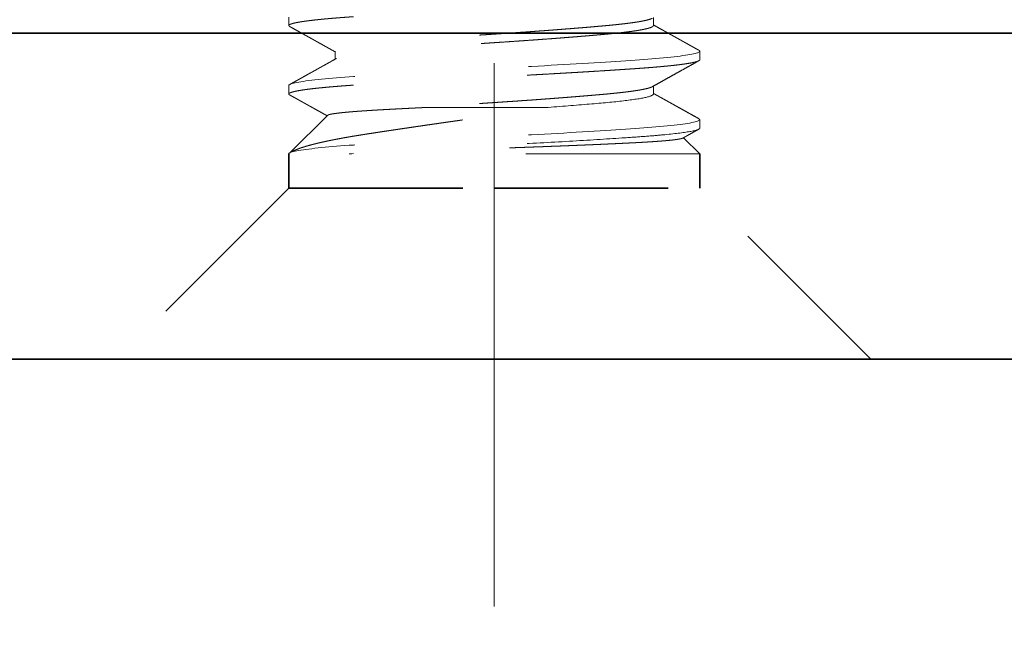
# Model space of a CAD drawing. Units: inches. Extents: x -3.2 to 26.1, y -0.2 to 15.3.
# Drawn here: x 8.9 to 9.5, y 12.4 to 12.8 of the extents above; entities that cross this region are included whole.
import ezdxf

# ---------------------------------------------------------------- set-up
doc = ezdxf.new("R2010")
doc.units = ezdxf.units.IN
doc.header["$LTSCALE"] = 0.5
doc.header["$MEASUREMENT"] = 0
doc.linetypes.add('CENTER', pattern=[2, 1.25, -0.25, 0.25, -0.25])
doc.linetypes.add('HIDDEN', pattern=[0.375, 0.25, -0.125])
doc.layers.get('Defpoints').update_dxf_attribs({"color": 251, "lineweight": 0})
for name, color, linetype, lineweight in [('Dimensions', 74, 'Continuous', 13), ('Hardware', 51, 'Continuous', 35), ('Setting', 6, 'Continuous', 20)]:
    doc.layers.add(name, color=color, linetype=linetype, lineweight=lineweight)
doc.styles.add('SLDTEXTSTYLE0', font='arial.ttf', dxfattribs={"width": 0.948})
doc.dimstyles.new('CRL$0', dxfattribs={"dimtxt": 0.09375, "dimasz": 0.09375, "dimexe": 0.09375, "dimexo": 0.0625, "dimgap": 0.0625, "dimtad": 1, "dimdec": 4, "dimzin": 3, "dimdsep": 46, "dimlunit": 5, "dimtxsty": 'SLDTEXTSTYLE0', "dimblk": 'ARCHTICK', "dimcen": 0, "dimclrd": 256, "dimclre": 256, "dimclrt": 256, "dimadec": 8, "dimazin": 0, "dimtfac": 1, "dimtdec": 4, "dimtofl": 0, "dimtmove": 0, "dimatfit": 3, "dimfxl": 0.125, "dimfrac": 2, "dimtolj": 1, "dimtzin": 0, "dimlwd": -1, "dimlwe": -1, "dimarcsym": 0})

# ---------------------------------------------------------------- blocks, each defined once
blk = doc.blocks.new('1420')
at = {"linetype": 'HIDDEN', "lineweight": 9, "ltscale": 0.5, "transparency": 33554687}
for p, q in [((-0.11811, 0.19685), (-0.11811, 0.19193)), ((0.09148, 0.19193), (0.09148, 0.19649)), ((-0.09148, 0.17717), (-0.09148, 0.17261)), ((0.11811, 0.17224), (0.11811, 0.17717)), ((-0.11811, 0.15748), (-0.11811, 0.15256)), ((0.09148, 0.15256), (0.09148, 0.15712)), ((0.02924, 0.14474), (-0.04061, 0.14474)), ((-0.09594, 0.14028), (-0.11748, 0.11874)), ((0.11811, 0.13287), (0.11811, 0.1378)), ((0.11811, 0.11811), (0.10881, 0.12741)), ((-0.11629, 0.1194), (-0.11759, 0.11868)), ((0.11811, 0.11811), (-0.08352, 0.11811))]:
    blk.add_line(p, q, dxfattribs=at)
at = {"linetype": 'HIDDEN', "ltscale": 0.5, "transparency": 33554687}
for p, q in [((-0.11811, 0.11811), (-0.11811, 0.09843)), ((0.11811, 0.09843), (0.11811, 0.11811)), ((-0.11811, 0.09843), (-0.21654, 0)), ((-0.11811, 0.09843), (0, 0.09843)), ((0, 0.09843), (0.11811, 0.09843)), ((0.21654, 0), (0.11811, 0.09843)), ((-0.21654, 0), (0.21654, 0))]:
    blk.add_line(p, q, dxfattribs=at)
at = {"linetype": 'HIDDEN', "lineweight": 9, "ltscale": 0.5, "transparency": 33554687, "flags": 128}
for points in [[(0.11759, 0.17773), (0.11764, 0.17771), (0.1179, 0.17752), (0.11806, 0.17734), (0.11811, 0.17717), (0.11806, 0.17699), (0.1179, 0.1768), (0.11762, 0.17662), (0.11724, 0.17643), (0.11675, 0.17624), (0.11614, 0.17604), (0.11542, 0.17585), (0.11459, 0.17565), (0.1136, 0.17545), (0.11249, 0.17524), (0.11125, 0.17503), (0.1099, 0.17482), (0.10843, 0.17461), (0.10684, 0.1744), (0.10514, 0.17419), (0.10333, 0.17398), (0.10141, 0.17377), (0.09939, 0.17357), (0.09728, 0.17336), (0.09507, 0.17316), (0.0929, 0.17297), (0.09066, 0.17279), (0.08834, 0.1726), (0.08596, 0.17242), (0.08352, 0.17224), (0.08097, 0.17206), (0.07833, 0.17188), (0.0756, 0.1717), (0.0728, 0.17151), (0.06991, 0.17132), (0.06694, 0.17112), (0.06391, 0.17093), (0.0608, 0.17073), (0.05747, 0.17052), (0.05408, 0.17032), (0.05063, 0.17011), (0.04711, 0.1699), (0.04355, 0.16969), (0.03994, 0.16948), (0.03629, 0.16927), (0.03261, 0.16906), (0.0289, 0.16885), (0.02517, 0.16865), (0.02142, 0.16844), (0.01766, 0.16824), (0.01412, 0.16805), (0.01057, 0.16786), (0.00704, 0.16768), (0.00351, 0.1675), (0, 0.16732), (-0.00355, 0.16714), (-0.00712, 0.16696), (-0.0107, 0.16677), (-0.01429, 0.16659), (-0.01788, 0.1664), (-0.02147, 0.1662), (-0.02505, 0.16601), (-0.02861, 0.16581), (-0.03232, 0.1656), (-0.03601, 0.16539), (-0.03966, 0.16519), (-0.04327, 0.16498), (-0.04684, 0.16477), (-0.05035, 0.16456), (-0.05381, 0.16435), (-0.05721, 0.16414), (-0.06054, 0.16393), (-0.0638, 0.16372), (-0.06699, 0.16352), (-0.07009, 0.16332), (-0.07294, 0.16313), (-0.07571, 0.16294), (-0.07839, 0.16276), (-0.081, 0.16258), (-0.08352, 0.1624), (-0.08599, 0.16222), (-0.0884, 0.16204), (-0.09074, 0.16185), (-0.09301, 0.16166), (-0.0952, 0.16147), (-0.09731, 0.16128), (-0.09933, 0.16109), (-0.10126, 0.16089), (-0.10318, 0.16068), (-0.105, 0.16047), (-0.10671, 0.16026), (-0.10831, 0.16005), (-0.10979, 0.15984), (-0.11115, 0.15963), (-0.1124, 0.15942), (-0.11352, 0.15922), (-0.11452, 0.15901), (-0.1154, 0.1588), (-0.11615, 0.1586), (-0.11678, 0.1584), (-0.11726, 0.15821), (-0.11764, 0.15802), (-0.1179, 0.15784), (-0.11806, 0.15766), (-0.11811, 0.15748), (-0.11811, 0.15748)], [(0.11759, 0.13836), (0.11764, 0.13834), (0.1179, 0.13815), (0.11806, 0.13797), (0.11811, 0.1378), (0.11806, 0.13762), (0.1179, 0.13743), (0.11762, 0.13725), (0.11724, 0.13706), (0.11675, 0.13687), (0.11614, 0.13667), (0.11542, 0.13648), (0.11459, 0.13628), (0.1136, 0.13608), (0.11249, 0.13587), (0.11125, 0.13566), (0.1099, 0.13545), (0.10843, 0.13524), (0.10684, 0.13503), (0.10514, 0.13482), (0.10333, 0.13461), (0.10141, 0.1344), (0.09939, 0.1342), (0.09728, 0.13399), (0.09507, 0.13379), (0.0929, 0.1336), (0.09066, 0.13342), (0.08834, 0.13323), (0.08596, 0.13305), (0.08352, 0.13287), (0.08097, 0.13269), (0.07833, 0.13251), (0.0756, 0.13233), (0.0728, 0.13214), (0.06991, 0.13195), (0.06694, 0.13175), (0.06391, 0.13156), (0.0608, 0.13136), (0.05747, 0.13115), (0.05408, 0.13095), (0.05063, 0.13074), (0.04711, 0.13053), (0.04355, 0.13032), (0.03994, 0.13011), (0.03629, 0.1299), (0.03261, 0.12969), (0.0289, 0.12948), (0.02517, 0.12928), (0.02142, 0.12907), (0.01766, 0.12887), (0.01412, 0.12868), (0.01057, 0.12849), (0.00704, 0.12831), (0.00351, 0.12813), (0, 0.12795), (-0.00355, 0.12777), (-0.00712, 0.12759), (-0.0107, 0.1274), (-0.01429, 0.12722), (-0.01788, 0.12703), (-0.02147, 0.12683), (-0.02505, 0.12664), (-0.02861, 0.12644), (-0.03232, 0.12623), (-0.03601, 0.12602), (-0.03966, 0.12582), (-0.04327, 0.12561), (-0.04684, 0.1254), (-0.05035, 0.12519), (-0.05381, 0.12498), (-0.05721, 0.12477), (-0.06054, 0.12456), (-0.0638, 0.12435), (-0.06699, 0.12415), (-0.07009, 0.12395), (-0.07294, 0.12376), (-0.07571, 0.12357), (-0.07839, 0.12339), (-0.081, 0.12321), (-0.08352, 0.12303), (-0.08599, 0.12285), (-0.0884, 0.12267), (-0.09074, 0.12248), (-0.09301, 0.12229), (-0.0952, 0.1221), (-0.09731, 0.12191), (-0.09933, 0.12172), (-0.10126, 0.12152), (-0.10318, 0.12131), (-0.105, 0.1211), (-0.10671, 0.12089), (-0.10831, 0.12068), (-0.10979, 0.12047), (-0.11115, 0.12026), (-0.1124, 0.12005), (-0.11352, 0.11985), (-0.11452, 0.11964), (-0.1154, 0.11943), (-0.11615, 0.11923), (-0.11678, 0.11903), (-0.11726, 0.11884), (-0.11764, 0.11865), (-0.1179, 0.11847), (-0.11806, 0.11829), (-0.11811, 0.11811), (-0.11811, 0.11811)]]:
    blk.add_lwpolyline(points, dxfattribs=at)
at = {"linetype": 'HIDDEN', "lineweight": 9, "ltscale": 0.5, "transparency": 33554687}
for points, knots in [([(0.11811, 0.21161), (0.1181, 0.21155), (0.11808, 0.21143), (0.11791, 0.21125), (0.11764, 0.21107), (0.11726, 0.21088), (0.11677, 0.21069), (0.11616, 0.21049), (0.11544, 0.2103), (0.1146, 0.2101), (0.11362, 0.20989), (0.11251, 0.20969), (0.11127, 0.20948), (0.10992, 0.20927), (0.10845, 0.20906), (0.10686, 0.20885), (0.10516, 0.20864), (0.10335, 0.20843), (0.10143, 0.20822), (0.09941, 0.20802), (0.0973, 0.20781), (0.09513, 0.20761), (0.09292, 0.20742), (0.09067, 0.20723), (0.08836, 0.20705), (0.08598, 0.20687), (0.08352, 0.20669), (0.08097, 0.20651), (0.07834, 0.20633), (0.07561, 0.20614), (0.0728, 0.20596), (0.06992, 0.20577), (0.06695, 0.20557), (0.06391, 0.20538), (0.06076, 0.20518), (0.05748, 0.20497), (0.05409, 0.20476), (0.05063, 0.20456), (0.04712, 0.20435), (0.04356, 0.20414), (0.03995, 0.20393), (0.0363, 0.20372), (0.03262, 0.20351), (0.02891, 0.2033), (0.02518, 0.20309), (0.02143, 0.20289), (0.01774, 0.20269), (0.01412, 0.2025), (0.01058, 0.20231), (0.00704, 0.20213), (0.00352, 0.20195), (-0.00001, 0.20177), (-0.00356, 0.20159), (-0.00713, 0.20141), (-0.01071, 0.20122), (-0.0143, 0.20103), (-0.01789, 0.20084), (-0.02148, 0.20065), (-0.02505, 0.20046), (-0.02867, 0.20026), (-0.03233, 0.20005), (-0.03601, 0.19984), (-0.03967, 0.19963), (-0.04328, 0.19942), (-0.04685, 0.19921), (-0.05036, 0.199), (-0.05382, 0.19879), (-0.05722, 0.19859), (-0.06055, 0.19838), (-0.06381, 0.19817), (-0.06699, 0.19797), (-0.07004, 0.19777), (-0.07294, 0.19758), (-0.07571, 0.19739), (-0.0784, 0.19721), (-0.08101, 0.19703), (-0.08354, 0.19685), (-0.08601, 0.19667), (-0.08842, 0.19649), (-0.09076, 0.1963), (-0.09303, 0.19611), (-0.09522, 0.19592), (-0.09732, 0.19573), (-0.09935, 0.19553), (-0.10131, 0.19534), (-0.1032, 0.19513), (-0.10502, 0.19492), (-0.10673, 0.19471), (-0.10833, 0.1945), (-0.10981, 0.19429), (-0.11117, 0.19408), (-0.11242, 0.19387), (-0.11354, 0.19367), (-0.11454, 0.19346), (-0.11542, 0.19325), (-0.11617, 0.19305), (-0.11679, 0.19285), (-0.11728, 0.19266), (-0.11765, 0.19247), (-0.11792, 0.19229), (-0.11808, 0.19211), (-0.11813, 0.19193), (-0.11808, 0.19175), (-0.11791, 0.19157), (-0.11774, 0.19144), (-0.1176, 0.19137), (-0.11759, 0.19136)], [0, 0, 0, 0, 0.0093, 0.018651, 0.028051, 0.037494, 0.046978, 0.056496, 0.066046, 0.075623, 0.085679, 0.095755, 0.105844, 0.115941, 0.126041, 0.136139, 0.146229, 0.156306, 0.166364, 0.176398, 0.186403, 0.196373, 0.205739, 0.215065, 0.224348, 0.233584, 0.242769, 0.252069, 0.261421, 0.27082, 0.280264, 0.289747, 0.299266, 0.308816, 0.318392, 0.328449, 0.338524, 0.348613, 0.358711, 0.368811, 0.378909, 0.388999, 0.399075, 0.409133, 0.419167, 0.429172, 0.439143, 0.448508, 0.457834, 0.467117, 0.476353, 0.485539, 0.494839, 0.50419, 0.51359, 0.523033, 0.532516, 0.542035, 0.551585, 0.561162, 0.571218, 0.581293, 0.591383, 0.60148, 0.61158, 0.621678, 0.631768, 0.641845, 0.651903, 0.661937, 0.671942, 0.681912, 0.691277, 0.700603, 0.709887, 0.719123, 0.728308, 0.737608, 0.74696, 0.756359, 0.765803, 0.775286, 0.784805, 0.794355, 0.803931, 0.813987, 0.824063, 0.834152, 0.844249, 0.85435, 0.864448, 0.874537, 0.884614, 0.894672, 0.904706, 0.914711, 0.924682, 0.934047, 0.943373, 0.952656, 0.961892, 0.971078, 0.980377, 0.989729, 0.999129, 1, 1, 1, 1]), ([(0.09079, 0.19611), (0.09073, 0.19608), (0.09054, 0.19597), (0.09011, 0.19578), (0.0895, 0.19556), (0.08874, 0.19533), (0.08784, 0.19509), (0.08677, 0.19484), (0.08557, 0.19459), (0.08423, 0.19434), (0.08277, 0.19408), (0.08118, 0.19383), (0.07947, 0.19358), (0.07764, 0.19333), (0.0757, 0.19309), (0.07366, 0.19285), (0.07154, 0.19261), (0.06935, 0.19238), (0.06706, 0.19215), (0.06476, 0.19193), (0.06243, 0.19172), (0.06008, 0.19151), (0.05764, 0.1913), (0.05512, 0.19108), (0.05252, 0.19086), (0.04984, 0.19064), (0.047, 0.19041), (0.044, 0.19017), (0.04083, 0.18992), (0.03759, 0.18967), (0.03429, 0.18941), (0.03094, 0.18916), (0.02755, 0.18891), (0.02412, 0.18866), (0.02066, 0.18841), (0.01718, 0.18817), (0.01371, 0.18793), (0.01026, 0.18769), (0.00683, 0.18746), (0.00341, 0.18723), (0.00008, 0.18701), (-0.00315, 0.1868), (-0.00632, 0.18659), (-0.00949, 0.18638), (-0.01267, 0.18616), (-0.01584, 0.18594), (-0.01901, 0.18572), (-0.02227, 0.18549), (-0.02561, 0.18525), (-0.02903, 0.185), (-0.03241, 0.18474), (-0.03573, 0.18449), (-0.03901, 0.18424), (-0.04222, 0.18399), (-0.04536, 0.18374), (-0.04842, 0.18349), (-0.0514, 0.18325), (-0.05427, 0.183), (-0.05704, 0.18277), (-0.05969, 0.18254), (-0.06224, 0.18231), (-0.06464, 0.18209), (-0.06689, 0.18188), (-0.06901, 0.18167), (-0.07106, 0.18146), (-0.07303, 0.18124), (-0.07492, 0.18102), (-0.07673, 0.1808), (-0.0785, 0.18057), (-0.08022, 0.18033), (-0.08188, 0.18007), (-0.08342, 0.17982), (-0.08483, 0.17957), (-0.08611, 0.17932), (-0.08725, 0.17907), (-0.08826, 0.17882), (-0.08914, 0.17857), (-0.08987, 0.17832), (-0.09047, 0.17808), (-0.09092, 0.17785), (-0.09124, 0.17762), (-0.09144, 0.17739), (-0.09146, 0.17724), (-0.09148, 0.17717)], [0, 0, 0, 0, 0.005722, 0.017361, 0.029044, 0.040767, 0.053697, 0.066655, 0.079631, 0.092614, 0.105596, 0.118565, 0.131512, 0.144427, 0.1573, 0.170122, 0.182655, 0.195121, 0.207512, 0.21982, 0.231209, 0.24267, 0.254196, 0.265782, 0.277421, 0.289105, 0.300827, 0.313757, 0.326715, 0.339691, 0.352675, 0.365656, 0.378625, 0.391572, 0.404487, 0.41736, 0.430182, 0.442715, 0.455182, 0.467572, 0.47988, 0.491269, 0.50273, 0.514256, 0.525842, 0.537481, 0.549165, 0.560887, 0.573817, 0.586775, 0.599751, 0.612735, 0.625716, 0.638686, 0.651633, 0.664547, 0.67742, 0.690242, 0.702776, 0.715242, 0.727633, 0.73994, 0.751329, 0.76279, 0.774317, 0.785903, 0.797541, 0.809225, 0.820947, 0.833877, 0.846835, 0.859811, 0.872795, 0.885776, 0.898746, 0.911693, 0.924608, 0.937481, 0.950302, 0.962836, 0.975302, 0.987693, 1, 1, 1, 1]), ([(-0.11759, 0.19136), (-0.11694, 0.191), (-0.11567, 0.19029), (-0.1138, 0.18925), (-0.11204, 0.18827), (-0.11037, 0.18734), (-0.10879, 0.18646), (-0.10734, 0.18565), (-0.106, 0.18491), (-0.10478, 0.18423), (-0.10364, 0.18359), (-0.10259, 0.183), (-0.10148, 0.18238), (-0.10031, 0.18173), (-0.0991, 0.18106), (-0.09797, 0.18043), (-0.09705, 0.17991), (-0.09631, 0.1795), (-0.09573, 0.17918), (-0.09531, 0.17894), (-0.09502, 0.17878), (-0.09484, 0.17868), (-0.09462, 0.17856), (-0.09432, 0.17839), (-0.09389, 0.17815), (-0.09332, 0.17784), (-0.0926, 0.17743), (-0.09197, 0.17708), (-0.09158, 0.17686), (-0.09148, 0.1768)], [0, 0, 0, 0, 0.074992, 0.146308, 0.213947, 0.277912, 0.338202, 0.394821, 0.444841, 0.491597, 0.535092, 0.575325, 0.612723, 0.662777, 0.709309, 0.75232, 0.791808, 0.815583, 0.836773, 0.858412, 0.864448, 0.870151, 0.878505, 0.890034, 0.904737, 0.92758, 0.955381, 0.988139, 1, 1, 1, 1]), ([(0.09148, 0.19193), (0.09147, 0.19186), (0.09144, 0.19172), (0.09127, 0.19151), (0.091, 0.1913), (0.09061, 0.19108), (0.09011, 0.19086), (0.0895, 0.19064), (0.08875, 0.19041), (0.08784, 0.19017), (0.08677, 0.18992), (0.08557, 0.18967), (0.08423, 0.18941), (0.08277, 0.18916), (0.08118, 0.18891), (0.07947, 0.18866), (0.07764, 0.18841), (0.0757, 0.18817), (0.07366, 0.18793), (0.07154, 0.18769), (0.06935, 0.18746), (0.06706, 0.18723), (0.06476, 0.18701), (0.06243, 0.1868), (0.06008, 0.18659), (0.05764, 0.18638), (0.05512, 0.18616), (0.05252, 0.18594), (0.04984, 0.18572), (0.047, 0.18549), (0.044, 0.18525), (0.04083, 0.185), (0.03759, 0.18474), (0.03429, 0.18449), (0.03094, 0.18424), (0.02755, 0.18399), (0.02412, 0.18374), (0.02066, 0.18349), (0.01718, 0.18325), (0.01371, 0.183), (0.01026, 0.18277), (0.00683, 0.18254), (0.00341, 0.18231), (0.00008, 0.18209), (-0.00315, 0.18188), (-0.00632, 0.18167), (-0.00949, 0.18146), (-0.01267, 0.18124), (-0.01584, 0.18102), (-0.01901, 0.1808), (-0.02227, 0.18057), (-0.02561, 0.18033), (-0.02903, 0.18007), (-0.03241, 0.17982), (-0.03573, 0.17957), (-0.03901, 0.17932), (-0.04222, 0.17907), (-0.04536, 0.17882), (-0.04842, 0.17857), (-0.0514, 0.17832), (-0.05427, 0.17808), (-0.05704, 0.17785), (-0.05969, 0.17762), (-0.06224, 0.17739), (-0.06464, 0.17717), (-0.06689, 0.17696), (-0.06901, 0.17675), (-0.07106, 0.17654), (-0.07303, 0.17632), (-0.07492, 0.1761), (-0.07673, 0.17588), (-0.0785, 0.17565), (-0.08022, 0.1754), (-0.08188, 0.17515), (-0.08342, 0.1749), (-0.08483, 0.17465), (-0.08611, 0.1744), (-0.08725, 0.17415), (-0.08826, 0.1739), (-0.08914, 0.17365), (-0.08987, 0.1734), (-0.09043, 0.17318), (-0.09068, 0.17304), (-0.09079, 0.17298)], [0, 0, 0, 0, 0.011389, 0.02285, 0.034377, 0.045963, 0.057601, 0.069285, 0.081007, 0.093937, 0.106895, 0.119871, 0.132855, 0.145836, 0.158806, 0.171753, 0.184668, 0.197541, 0.210362, 0.222896, 0.235362, 0.247753, 0.26006, 0.271449, 0.28291, 0.294437, 0.306023, 0.317661, 0.329345, 0.341067, 0.353997, 0.366955, 0.379931, 0.392915, 0.405897, 0.418866, 0.431813, 0.444728, 0.457601, 0.470422, 0.482956, 0.495422, 0.507813, 0.52012, 0.531509, 0.54297, 0.554497, 0.566083, 0.577721, 0.589405, 0.601127, 0.614058, 0.627015, 0.639991, 0.652975, 0.665957, 0.678926, 0.691873, 0.704788, 0.717661, 0.730482, 0.743016, 0.755482, 0.767873, 0.78018, 0.791569, 0.80303, 0.814557, 0.826143, 0.837781, 0.849465, 0.861187, 0.874118, 0.887076, 0.900051, 0.913035, 0.926017, 0.938986, 0.951933, 0.964848, 0.977721, 0.990542, 1, 1, 1, 1]), ([(0.11759, 0.17773), (0.11715, 0.17798), (0.1163, 0.17845), (0.11507, 0.17914), (0.11394, 0.17977), (0.11291, 0.18034), (0.11199, 0.18085), (0.11117, 0.18131), (0.11045, 0.18171), (0.10983, 0.18206), (0.10931, 0.18234), (0.10893, 0.18255), (0.10867, 0.1827), (0.10849, 0.1828), (0.10834, 0.18289), (0.10821, 0.18296), (0.10811, 0.18301), (0.10798, 0.18309), (0.10781, 0.18318), (0.10758, 0.18331), (0.10729, 0.18347), (0.1069, 0.18369), (0.1064, 0.18397), (0.10579, 0.18431), (0.10508, 0.1847), (0.10427, 0.18515), (0.10336, 0.18566), (0.10236, 0.18622), (0.10125, 0.18684), (0.10005, 0.18751), (0.09875, 0.18823), (0.09735, 0.18901), (0.09585, 0.18985), (0.09425, 0.19074), (0.09279, 0.19156), (0.09185, 0.19208), (0.09148, 0.19229)], [0, 0, 0, 0, 0.0509545, 0.0980092, 0.1411651, 0.180423, 0.2157838, 0.2472485, 0.2748171, 0.2984904, 0.3182689, 0.334153, 0.3421031, 0.348532, 0.3553234, 0.3590834, 0.3628344, 0.367213, 0.3740279, 0.3823941, 0.3935737, 0.4076466, 0.4272727, 0.4506764, 0.4778581, 0.5088161, 0.5435498, 0.5820581, 0.6243401, 0.6703943, 0.7202196, 0.7738145, 0.8311774, 0.892307, 0.9572012, 1, 1, 1, 1]), ([(0.11811, 0.17224), (0.1181, 0.17218), (0.11808, 0.17206), (0.11791, 0.17188), (0.11764, 0.1717), (0.11726, 0.17151), (0.11677, 0.17132), (0.11616, 0.17112), (0.11544, 0.17093), (0.1146, 0.17073), (0.11362, 0.17052), (0.11251, 0.17032), (0.11127, 0.17011), (0.10992, 0.1699), (0.10845, 0.16969), (0.10686, 0.16948), (0.10516, 0.16927), (0.10335, 0.16906), (0.10143, 0.16885), (0.09941, 0.16865), (0.0973, 0.16844), (0.09513, 0.16824), (0.09292, 0.16805), (0.09067, 0.16786), (0.08836, 0.16768), (0.08598, 0.1675), (0.08352, 0.16732), (0.08097, 0.16714), (0.07834, 0.16696), (0.07561, 0.16677), (0.0728, 0.16659), (0.06992, 0.1664), (0.06695, 0.1662), (0.06391, 0.16601), (0.06076, 0.16581), (0.05748, 0.1656), (0.05409, 0.16539), (0.05063, 0.16519), (0.04712, 0.16498), (0.04356, 0.16477), (0.03995, 0.16456), (0.0363, 0.16435), (0.03262, 0.16414), (0.02891, 0.16393), (0.02518, 0.16372), (0.02143, 0.16352), (0.01774, 0.16332), (0.01412, 0.16313), (0.01058, 0.16294), (0.00704, 0.16276), (0.00352, 0.16258), (-0.00001, 0.1624), (-0.00356, 0.16222), (-0.00713, 0.16204), (-0.01071, 0.16185), (-0.0143, 0.16166), (-0.01789, 0.16147), (-0.02148, 0.16128), (-0.02505, 0.16109), (-0.02867, 0.16089), (-0.03233, 0.16068), (-0.03601, 0.16047), (-0.03967, 0.16026), (-0.04328, 0.16005), (-0.04685, 0.15984), (-0.05036, 0.15963), (-0.05382, 0.15942), (-0.05722, 0.15922), (-0.06055, 0.15901), (-0.06381, 0.1588), (-0.06699, 0.1586), (-0.07004, 0.1584), (-0.07294, 0.15821), (-0.07571, 0.15802), (-0.0784, 0.15784), (-0.08101, 0.15766), (-0.08354, 0.15748), (-0.08601, 0.1573), (-0.08842, 0.15712), (-0.09076, 0.15693), (-0.09303, 0.15674), (-0.09522, 0.15655), (-0.09732, 0.15636), (-0.09935, 0.15616), (-0.10131, 0.15597), (-0.1032, 0.15576), (-0.10502, 0.15555), (-0.10673, 0.15534), (-0.10833, 0.15513), (-0.10981, 0.15492), (-0.11117, 0.15471), (-0.11242, 0.1545), (-0.11354, 0.15429), (-0.11454, 0.15409), (-0.11542, 0.15388), (-0.11617, 0.15368), (-0.11679, 0.15348), (-0.11728, 0.15329), (-0.11765, 0.1531), (-0.11792, 0.15292), (-0.11808, 0.15274), (-0.11813, 0.15256), (-0.11808, 0.15238), (-0.11791, 0.1522), (-0.11774, 0.15207), (-0.1176, 0.152), (-0.11759, 0.15199)], [0, 0, 0, 0, 0.0093, 0.018651, 0.028051, 0.037494, 0.046978, 0.056496, 0.066046, 0.075623, 0.085679, 0.095755, 0.105844, 0.115941, 0.126041, 0.136139, 0.146229, 0.156306, 0.166364, 0.176398, 0.186403, 0.196373, 0.205739, 0.215065, 0.224348, 0.233584, 0.242769, 0.252069, 0.261421, 0.27082, 0.280264, 0.289747, 0.299266, 0.308816, 0.318392, 0.328449, 0.338524, 0.348613, 0.358711, 0.368811, 0.378909, 0.388999, 0.399075, 0.409133, 0.419167, 0.429172, 0.439143, 0.448508, 0.457834, 0.467117, 0.476353, 0.485539, 0.494839, 0.50419, 0.51359, 0.523033, 0.532517, 0.542035, 0.551585, 0.561162, 0.571218, 0.581294, 0.591383, 0.60148, 0.61158, 0.621678, 0.631768, 0.641845, 0.651903, 0.661937, 0.671942, 0.681912, 0.691278, 0.700604, 0.709887, 0.719123, 0.728308, 0.737608, 0.74696, 0.756359, 0.765803, 0.775286, 0.784805, 0.794355, 0.803931, 0.813988, 0.824063, 0.834152, 0.84425, 0.85435, 0.864448, 0.874538, 0.884614, 0.894672, 0.904706, 0.914711, 0.924682, 0.934047, 0.943373, 0.952656, 0.961892, 0.971078, 0.980378, 0.989729, 0.999129, 1, 1, 1, 1]), ([(-0.0908, 0.17298), (-0.09125, 0.17273), (-0.0921, 0.17226), (-0.09333, 0.17157), (-0.09446, 0.17094), (-0.09549, 0.17036), (-0.09642, 0.16985), (-0.09724, 0.16939), (-0.09797, 0.16898), (-0.09859, 0.16864), (-0.0991, 0.16835), (-0.09948, 0.16814), (-0.09975, 0.16799), (-0.09993, 0.16789), (-0.10008, 0.16781), (-0.1002, 0.16774), (-0.10031, 0.16768), (-0.10044, 0.16761), (-0.10061, 0.16751), (-0.10084, 0.16738), (-0.10113, 0.16722), (-0.10152, 0.167), (-0.10202, 0.16672), (-0.10263, 0.16638), (-0.10334, 0.16599), (-0.10415, 0.16554), (-0.10505, 0.16503), (-0.10605, 0.16447), (-0.10716, 0.16386), (-0.10836, 0.16319), (-0.10966, 0.16247), (-0.11105, 0.16169), (-0.11255, 0.16086), (-0.11414, 0.15997), (-0.11584, 0.15903), (-0.117, 0.15838), (-0.11759, 0.15805)], [0, 0, 0, 0, 0.04983, 0.095849, 0.138058, 0.176455, 0.211037, 0.241805, 0.268757, 0.291893, 0.311211, 0.326711, 0.33446, 0.340716, 0.347304, 0.350951, 0.354626, 0.358911, 0.365574, 0.373766, 0.384694, 0.398428, 0.417559, 0.440355, 0.466816, 0.496943, 0.530736, 0.568196, 0.609324, 0.654121, 0.702587, 0.754724, 0.810532, 0.870013, 0.933169, 1, 1, 1, 1]), ([(0.0908, 0.15674), (0.09179, 0.1573), (0.09381, 0.15842), (0.09689, 0.16014), (0.10008, 0.16192), (0.10337, 0.16376), (0.10678, 0.16565), (0.11029, 0.16761), (0.1139, 0.16962), (0.11635, 0.17099), (0.11759, 0.17168)], [0, 0, 0, 0, 0.110994, 0.225988, 0.344982, 0.467978, 0.594976, 0.725979, 0.860986, 1, 1, 1, 1]), ([(0.09079, 0.15674), (0.09073, 0.15671), (0.09054, 0.1566), (0.09011, 0.15641), (0.0895, 0.15619), (0.08874, 0.15596), (0.08784, 0.15572), (0.08677, 0.15547), (0.08557, 0.15522), (0.08423, 0.15496), (0.08277, 0.15471), (0.08118, 0.15446), (0.07947, 0.15421), (0.07764, 0.15396), (0.0757, 0.15372), (0.07366, 0.15348), (0.07154, 0.15324), (0.06935, 0.15301), (0.06706, 0.15278), (0.06476, 0.15256), (0.06243, 0.15235), (0.06008, 0.15214), (0.05764, 0.15193), (0.05512, 0.15171), (0.05252, 0.15149), (0.04984, 0.15127), (0.047, 0.15104), (0.044, 0.1508), (0.04083, 0.15055), (0.03759, 0.1503), (0.03429, 0.15004), (0.03094, 0.14979), (0.02755, 0.14954), (0.02412, 0.14929), (0.02066, 0.14904), (0.01718, 0.1488), (0.01371, 0.14856), (0.01026, 0.14832), (0.00683, 0.14809), (0.00341, 0.14786), (0.00004, 0.14764), (-0.00329, 0.14742), (-0.0066, 0.1472), (-0.00991, 0.14698), (-0.01323, 0.14675), (-0.01654, 0.14652), (-0.01984, 0.14629), (-0.02304, 0.14606), (-0.02613, 0.14584), (-0.02909, 0.14562), (-0.03203, 0.1454), (-0.03494, 0.14518), (-0.0378, 0.14496), (-0.03967, 0.14482), (-0.04061, 0.14474)], [0, 0, 0, 0, 0.009045, 0.027455, 0.045937, 0.064479, 0.084932, 0.105429, 0.125954, 0.146491, 0.167026, 0.18754, 0.20802, 0.228449, 0.248811, 0.269092, 0.288918, 0.308637, 0.328237, 0.347704, 0.365719, 0.383848, 0.402081, 0.420408, 0.438818, 0.457299, 0.475842, 0.496294, 0.516791, 0.537317, 0.557854, 0.578388, 0.598903, 0.619383, 0.639812, 0.660174, 0.680455, 0.700281, 0.72, 0.739599, 0.759067, 0.777876, 0.79681, 0.815855, 0.835001, 0.854235, 0.873545, 0.892918, 0.910721, 0.928555, 0.946411, 0.964277, 0.982144, 1, 1, 1, 1]), ([(0.11759, 0.13836), (0.1169, 0.13875), (0.11555, 0.1395), (0.11357, 0.1406), (0.11168, 0.14165), (0.1099, 0.14265), (0.10821, 0.14359), (0.10664, 0.14446), (0.1052, 0.14526), (0.10387, 0.146), (0.10263, 0.14669), (0.10148, 0.14734), (0.10037, 0.14796), (0.09931, 0.14855), (0.0983, 0.14911), (0.09736, 0.14964), (0.09649, 0.15012), (0.09582, 0.1505), (0.09532, 0.15077), (0.09498, 0.15096), (0.09466, 0.15114), (0.09435, 0.15132), (0.09403, 0.15149), (0.09369, 0.15168), (0.09328, 0.15191), (0.09278, 0.15219), (0.0922, 0.15251), (0.09176, 0.15276), (0.0915, 0.1529), (0.09148, 0.15292)], [0, 0, 0, 0, 0.079526, 0.155336, 0.227431, 0.295811, 0.360479, 0.421436, 0.475511, 0.526288, 0.573768, 0.617953, 0.658842, 0.701308, 0.739713, 0.775394, 0.808613, 0.839368, 0.852878, 0.865852, 0.878289, 0.890191, 0.901556, 0.914298, 0.929809, 0.948721, 0.971034, 0.996748, 1, 1, 1, 1]), ([(-0.11759, 0.15199), (-0.11715, 0.15175), (-0.1163, 0.15127), (-0.11509, 0.1506), (-0.11401, 0.15), (-0.11306, 0.14947), (-0.11227, 0.14903), (-0.11164, 0.14868), (-0.11114, 0.1484), (-0.11075, 0.14818), (-0.11046, 0.14802), (-0.11025, 0.1479), (-0.11008, 0.14781), (-0.10993, 0.14772), (-0.1098, 0.14765), (-0.10965, 0.14757), (-0.10949, 0.14748), (-0.10931, 0.14738), (-0.10908, 0.14725), (-0.10879, 0.14709), (-0.10843, 0.14689), (-0.10801, 0.14665), (-0.10746, 0.14635), (-0.10678, 0.14597), (-0.10594, 0.1455), (-0.105, 0.14498), (-0.10396, 0.1444), (-0.1028, 0.14375), (-0.10155, 0.14305), (-0.10013, 0.14226), (-0.09855, 0.14138), (-0.0972, 0.14063), (-0.09639, 0.14018), (-0.09617, 0.14005)], [0, 0, 0, 0, 0.062329, 0.11868, 0.169054, 0.213452, 0.251876, 0.279333, 0.302641, 0.321803, 0.333452, 0.342769, 0.352087, 0.357589, 0.363483, 0.370226, 0.377817, 0.386257, 0.395547, 0.40976, 0.426599, 0.44642, 0.469222, 0.503121, 0.542002, 0.585863, 0.634703, 0.68852, 0.747312, 0.811079, 0.886964, 0.968862, 1, 1, 1, 1]), ([(0.09148, 0.15256), (0.09148, 0.15196), (0.09004, 0.1513), (0.08418, 0.14996), (0.07977, 0.14927), (0.06868, 0.14797), (0.06218, 0.14739), (0.04698, 0.1461), (0.03834, 0.14542), (0.02924, 0.14474)], [0, 0, 0, 0, 0.25, 0.25, 0.5, 0.5, 0.75, 0.75, 1, 1, 1, 1]), ([(-0.11629, 0.1194), (-0.11623, 0.11943), (-0.1159, 0.11963), (-0.11527, 0.11993), (-0.11443, 0.12031), (-0.11364, 0.12064), (-0.11286, 0.12094), (-0.1121, 0.12122), (-0.11138, 0.12148), (-0.11062, 0.12173), (-0.10979, 0.122), (-0.10889, 0.12228), (-0.10791, 0.12257), (-0.10688, 0.12287), (-0.10581, 0.12316), (-0.10469, 0.12346), (-0.10353, 0.12376), (-0.10232, 0.12406), (-0.10106, 0.12436), (-0.09976, 0.12466), (-0.09839, 0.12497), (-0.09699, 0.12528), (-0.09554, 0.12559), (-0.09405, 0.12589), (-0.09251, 0.1262), (-0.09093, 0.12651), (-0.08934, 0.12682), (-0.08772, 0.12712), (-0.08609, 0.12742), (-0.08442, 0.12771), (-0.08272, 0.12801), (-0.08098, 0.1283), (-0.0792, 0.12859), (-0.07739, 0.12889), (-0.07553, 0.12918), (-0.07363, 0.12948), (-0.07168, 0.12978), (-0.0697, 0.13008), (-0.06768, 0.13039), (-0.06562, 0.13071), (-0.06352, 0.13103), (-0.0614, 0.13135), (-0.05931, 0.13166), (-0.05727, 0.13197), (-0.05526, 0.13226), (-0.05323, 0.13257), (-0.05095, 0.1329), (-0.04839, 0.13328), (-0.04556, 0.1337), (-0.0427, 0.13411), (-0.0398, 0.13454), (-0.03687, 0.13496), (-0.03416, 0.13535), (-0.03167, 0.13571), (-0.0294, 0.13604), (-0.02712, 0.13637), (-0.0249, 0.13668), (-0.02274, 0.13699), (-0.02065, 0.13729), (-0.01855, 0.13759), (-0.0162, 0.13792), (-0.0136, 0.13829), (-0.01076, 0.13869), (-0.00791, 0.13909), (-0.00505, 0.13949), (-0.0022, 0.13989), (0.00041, 0.14025), (0.00279, 0.14058), (0.00494, 0.14089), (0.00708, 0.1412), (0.00936, 0.14154), (0.01178, 0.1419), (0.01434, 0.14229), (0.01688, 0.14269), (0.01941, 0.14309), (0.02191, 0.1435), (0.02438, 0.14391), (0.02683, 0.14432), (0.02844, 0.1446), (0.02924, 0.14474)], [0, 0, 0, 0, 0.004857, 0.026296, 0.040664, 0.055033, 0.069401, 0.080285, 0.091168, 0.102067, 0.112965, 0.125264, 0.137562, 0.149882, 0.162201, 0.174585, 0.186969, 0.199374, 0.211779, 0.224432, 0.237085, 0.249761, 0.262437, 0.275182, 0.287928, 0.300697, 0.313467, 0.325764, 0.338062, 0.350381, 0.362699, 0.375082, 0.387465, 0.39987, 0.412274, 0.424947, 0.437619, 0.45032, 0.463021, 0.475809, 0.488596, 0.501413, 0.514229, 0.525909, 0.537589, 0.549291, 0.560993, 0.576826, 0.592663, 0.608496, 0.624455, 0.640418, 0.656377, 0.668529, 0.680681, 0.692858, 0.705035, 0.716147, 0.727259, 0.738389, 0.74952, 0.764563, 0.779608, 0.794651, 0.809801, 0.824954, 0.840104, 0.851633, 0.863161, 0.874716, 0.886271, 0.900356, 0.914454, 0.928645, 0.942835, 0.957076, 0.971316, 0.985652, 1, 1, 1, 1]), ([(-0.04061, 0.14474), (-0.04118, 0.14472), (-0.04233, 0.14466), (-0.04404, 0.14458), (-0.04572, 0.14449), (-0.04759, 0.1444), (-0.04962, 0.14429), (-0.05181, 0.14418), (-0.05397, 0.14407), (-0.0561, 0.14396), (-0.05819, 0.14385), (-0.06007, 0.14374), (-0.06175, 0.14365), (-0.06325, 0.14357), (-0.06472, 0.14349), (-0.06615, 0.14341), (-0.06753, 0.14333), (-0.06887, 0.14325), (-0.07019, 0.14317), (-0.07163, 0.14308), (-0.07317, 0.14298), (-0.07481, 0.14287), (-0.0764, 0.14276), (-0.07794, 0.14265), (-0.07943, 0.14254), (-0.08074, 0.14244), (-0.0819, 0.14234), (-0.08291, 0.14226), (-0.08389, 0.14217), (-0.08483, 0.14209), (-0.08574, 0.142), (-0.08661, 0.14192), (-0.08744, 0.14183), (-0.08833, 0.14173), (-0.08926, 0.14163), (-0.09021, 0.14151), (-0.09109, 0.1414), (-0.0919, 0.14128), (-0.09265, 0.14117), (-0.09326, 0.14107), (-0.09377, 0.14097), (-0.09419, 0.14088), (-0.09457, 0.1408), (-0.0949, 0.14072), (-0.09518, 0.14063), (-0.09542, 0.14055), (-0.09563, 0.14047), (-0.0958, 0.14038), (-0.09591, 0.14032), (-0.09594, 0.14028), (-0.09594, 0.14027)], [0, 0, 0, 0, 0.0181152, 0.0362304, 0.0543766, 0.0725229, 0.0970403, 0.1215626, 0.1460801, 0.1707728, 0.1954704, 0.2201631, 0.2389369, 0.2577108, 0.2765192, 0.2953277, 0.3134572, 0.3315867, 0.3497454, 0.3679041, 0.3924166, 0.4169337, 0.4414463, 0.4661223, 0.4908029, 0.515479, 0.5342228, 0.5529667, 0.5717428, 0.5905189, 0.6092617, 0.6280045, 0.6467795, 0.6655545, 0.6909215, 0.7162934, 0.7416604, 0.7672087, 0.7927621, 0.8183103, 0.8377347, 0.8571591, 0.8766193, 0.8960795, 0.9148223, 0.9335651, 0.9523401, 0.9711152, 0.996473, 1, 1, 1, 1]), ([(0.11811, 0.13287), (0.11811, 0.13231), (0.11645, 0.13169), (0.10968, 0.13042), (0.10456, 0.12977), (0.09484, 0.12884), (0.09126, 0.12853), (0.0836, 0.12795), (0.07952, 0.12767), (0.06621, 0.12677), (0.05605, 0.12613), (0.03435, 0.12485), (0.02282, 0.12421), (0.00566, 0.12332), (0.00002, 0.12304), (-0.01137, 0.12245), (-0.01711, 0.12215), (-0.03423, 0.12122), (-0.04547, 0.12057), (-0.06613, 0.1193), (-0.07553, 0.11868), (-0.08352, 0.11811)], [0, 0, 0, 0, 0.125, 0.125, 0.25, 0.25, 0.3125, 0.3125, 0.375, 0.375, 0.5, 0.5, 0.625, 0.625, 0.6875, 0.6875, 0.75, 0.75, 0.875, 0.875, 1, 1, 1, 1]), ([(0.10844, 0.12721), (0.1086, 0.1273), (0.1091, 0.12758), (0.10997, 0.12806), (0.11117, 0.12873), (0.11255, 0.1295), (0.11412, 0.13037), (0.11581, 0.13132), (0.11699, 0.13197), (0.11759, 0.13231)], [0, 0, 0, 0, 0.051763, 0.164289, 0.286856, 0.444204, 0.615507, 0.800771, 1, 1, 1, 1]), ([(0.10844, 0.12721), (0.10842, 0.1272), (0.10835, 0.12716), (0.10819, 0.12709), (0.10793, 0.127), (0.10757, 0.1269), (0.10711, 0.12679), (0.10655, 0.12668), (0.10592, 0.12656), (0.1052, 0.12645), (0.10447, 0.12635), (0.10374, 0.12625), (0.10303, 0.12616), (0.10228, 0.12608), (0.10148, 0.12599), (0.10064, 0.1259), (0.09976, 0.12582), (0.09884, 0.12573), (0.09776, 0.12564), (0.09651, 0.12553), (0.09506, 0.12542), (0.09353, 0.12531), (0.09192, 0.12519), (0.09024, 0.12508), (0.08862, 0.12498), (0.08709, 0.12488), (0.08566, 0.1248), (0.08419, 0.12471), (0.0827, 0.12463), (0.08119, 0.12455), (0.07967, 0.12447), (0.07811, 0.1244), (0.07632, 0.12431), (0.07431, 0.12421), (0.07204, 0.1241), (0.06972, 0.12399), (0.06733, 0.12388), (0.06489, 0.12377), (0.06259, 0.12367), (0.06046, 0.12357), (0.0585, 0.12349), (0.05651, 0.1234), (0.0545, 0.12332), (0.05248, 0.12323), (0.05044, 0.12315), (0.04837, 0.12306), (0.04604, 0.12297), (0.04343, 0.12286), (0.04054, 0.12275), (0.03761, 0.12263), (0.03463, 0.12252), (0.03162, 0.1224), (0.02883, 0.12229), (0.02626, 0.1222), (0.02391, 0.12211), (0.02156, 0.12203), (0.01921, 0.12194), (0.01689, 0.12186), (0.01457, 0.12178), (0.01225, 0.12169), (0.00992, 0.12161), (0.00757, 0.12153), (0.00522, 0.12145), (0.00286, 0.12137), (0.00048, 0.12129), (-0.00192, 0.12121), (-0.00433, 0.12113), (-0.00675, 0.12105), (-0.00916, 0.12097), (-0.01159, 0.12088), (-0.01401, 0.1208), (-0.01643, 0.12072), (-0.01883, 0.12063), (-0.0212, 0.12055), (-0.02355, 0.12047), (-0.02589, 0.12038), (-0.02823, 0.1203), (-0.03056, 0.12021), (-0.03289, 0.12013), (-0.0352, 0.12004), (-0.03752, 0.11996), (-0.03984, 0.11987), (-0.04216, 0.11979), (-0.04446, 0.1197), (-0.04675, 0.11961), (-0.04902, 0.11952), (-0.05128, 0.11944), (-0.05352, 0.11935), (-0.05563, 0.11927), (-0.05761, 0.11919), (-0.05945, 0.11912), (-0.06129, 0.11904), (-0.06331, 0.11896), (-0.06551, 0.11887), (-0.06789, 0.11878), (-0.07023, 0.11868), (-0.07254, 0.11858), (-0.07481, 0.11849), (-0.07686, 0.1184), (-0.07869, 0.11832), (-0.08033, 0.11825), (-0.08194, 0.11818), (-0.08299, 0.11813), (-0.08352, 0.11811)], [0, 0, 0, 0, 0.00395, 0.012663, 0.021376, 0.033141, 0.044908, 0.056673, 0.068518, 0.080365, 0.09221, 0.10121, 0.11021, 0.119225, 0.128241, 0.137143, 0.146046, 0.154963, 0.163881, 0.175929, 0.18798, 0.200029, 0.212164, 0.224301, 0.236435, 0.245661, 0.254887, 0.26413, 0.273373, 0.282276, 0.291178, 0.300095, 0.309013, 0.321054, 0.333097, 0.345139, 0.357261, 0.369386, 0.381508, 0.390719, 0.399929, 0.409155, 0.418382, 0.4275, 0.436619, 0.445754, 0.454888, 0.467228, 0.47957, 0.49191, 0.504338, 0.516768, 0.529195, 0.538642, 0.54809, 0.557555, 0.567019, 0.576177, 0.585335, 0.594508, 0.603682, 0.612903, 0.622124, 0.631361, 0.640599, 0.650016, 0.659434, 0.668868, 0.678302, 0.687785, 0.697268, 0.706768, 0.716268, 0.725549, 0.73483, 0.744126, 0.753422, 0.762766, 0.772109, 0.781469, 0.790828, 0.800368, 0.809909, 0.819466, 0.829023, 0.838632, 0.84824, 0.857866, 0.867492, 0.875659, 0.883826, 0.892003, 0.900181, 0.911192, 0.922205, 0.933217, 0.944287, 0.955359, 0.966429, 0.974816, 0.983203, 0.991601, 1, 1, 1, 1])]:
    blk.add_open_spline(points, degree=3, knots=knots, dxfattribs=at)
blk = doc.blocks.new('*U69')
at = {"transparency": 33554687}
blk.add_lwpolyline([(-0.27775, -0.0625), (-1.40625, -0.0625), (-1.40625, 0), (-0.27775, 0), (0.27775, 0), (0.65625, 0), (0.65625, -0.0625), (0.65625, -0.0625), (0.27775, -0.0625)], dxfattribs=at)
blk = doc.blocks.new('*U126')
at = {"transparency": 33554687}
blk.add_lwpolyline([(-0.60933, -0.4375), (1.42193, -0.4375), (1.42193, -0.4375), (1.42193, -0.25), (-0.73432, -0.25), (-0.73432, -0.3125)], close=True, dxfattribs=at)
at = {"layer": 'Hardware', "transparency": 33554687}
blk.add_blockref('1420', (0.70318, -0.4375), dxfattribs=at)
at = {"layer": 'Setting', "transparency": 33554687, "xscale": -1, "rotation": 180}
blk.add_blockref('*U69', (0.70154, -0.25), dxfattribs=at)
blk = doc.blocks.new('_ArchTick')
at = {"color": 0, "linetype": 'ByBlock', "const_width": 0.15}
blk.add_lwpolyline([(-0.5, -0.5), (0.5, 0.5)], dxfattribs=at)
blk = doc.blocks.new('*D110')
at = {"layer": 'Defpoints', "color": 0, "transparency": 16777216}
for p in [(7.67193, 12.86819), (9.17193, 12.44467), (9.17193, 12.06967)]:
    blk.add_point(p, dxfattribs=at)
at = {"layer": 'Dimensions', "transparency": 16777216}
for p, q in [((7.67193, 12.74319), (7.67193, 11.88217)), ((9.17193, 12.31967), (9.17193, 11.88217)), ((7.67193, 12.06967), (9.17193, 12.06967))]:
    blk.add_line(p, q, dxfattribs=at)
at = {"layer": 'Dimensions', "transparency": 16777216, "xscale": 0.1875, "yscale": 0.1875, "zscale": 0.1875, "rotation": 180}
blk.add_blockref('_ArchTick', (7.67193, 12.06967), dxfattribs=at)
at = {"layer": 'Dimensions', "transparency": 16777216, "xscale": 0.1875, "yscale": 0.1875, "zscale": 0.1875}
blk.add_blockref('_ArchTick', (9.17193, 12.06967), dxfattribs=at)
at = {"layer": 'Dimensions', "transparency": 16777216, "insert": (8.42193, 12.29162), "char_height": 0.1875, "attachment_point": 5, "style": 'SLDTEXTSTYLE0'}
blk.add_mtext('\\A1;1 1/2"', dxfattribs=at)

msp = doc.modelspace()

# ---------------------------------------------------------------- linework, layer by layer
at = {"layer": 'Dimensions', "linetype": 'CENTER', "ltscale": 0.5, "transparency": 33554687}
msp.add_line((9.17193, 12.44467), (9.17193, 13.56967), dxfattribs=at)

# ---------------------------------------------------------------- block references
at = {"layer": 'Hardware', "transparency": 33554687}
msp.add_blockref('*U126', (8.46881, 13.02444), dxfattribs=at)

# ---------------------------------------------------------------- dimensions: what is measured, and where the dimension line sits
at = {"layer": 'Dimensions', "transparency": 33554687}
dim = msp.add_linear_dim(base=(9.17193, 12.06967), p1=(7.67193, 12.86819), p2=(9.17193, 12.44467), angle=180, dimstyle='CRL$0', override={"dimpost": '"'}, dxfattribs=at)
dim.commit()
dim.dimension.update_dxf_attribs({"geometry": '*D110', "text_midpoint": (8.42193, 12.29162)})

doc.saveas('drawing.dxf')
